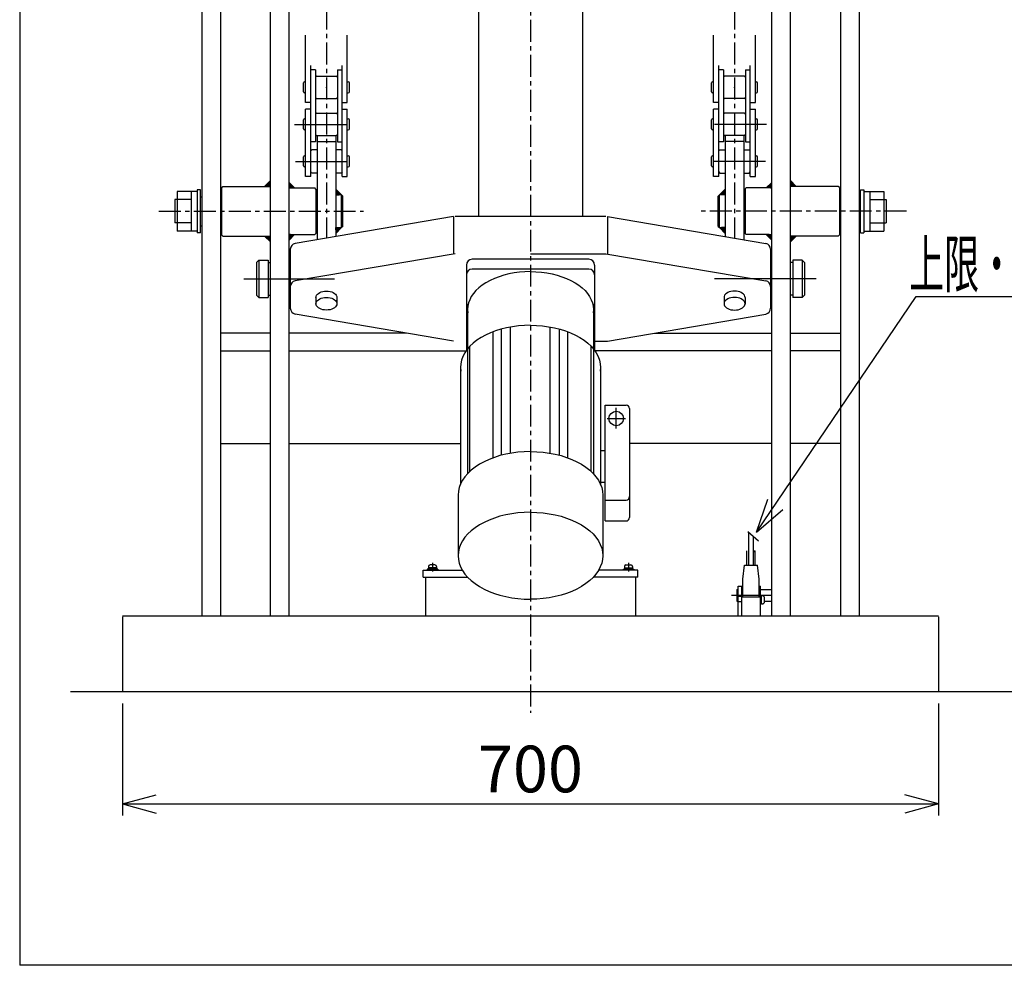
# Model space of a CAD drawing. Extents: x 18 to 3441, y 52 to 2400.
# Drawn here: x 118 to 963, y 52 to 863 of the extents above; entities that cross this region are included whole.
import ezdxf
from ezdxf.enums import TextEntityAlignment as Align

# ---------------------------------------------------------------- set-up
doc = ezdxf.new("R2010")
doc.units = 0
doc.header["$LTSCALE"] = 15
doc.linetypes.add('CENTER', pattern=[2, 1.25, -0.25, 0.25, -0.25])
doc.layers.add('CSLAYER1', color=7, linetype='CONTINUOUS')
doc.styles.add('EASYDRAW_FONT', font='monotxt', dxfattribs={"height": 1, "bigfont": 'bigfont'})
doc.dimstyles.get("Standard").update_dxf_attribs({"dimtxt": 2.5, "dimasz": 2.5, "dimexe": 1.25, "dimexo": 0.625, "dimtad": 1, "dimcen": 2.5, "dimazin": 3, "dimtfac": 1, "dimtmove": 0, "dimatfit": 3})

# ---------------------------------------------------------------- blocks, each defined once
blk = doc.blocks.new('*D0006')
at = {"layer": 'CSLAYER1', "color": 5, "linetype": 'CONTINUOUS'}
for p, q in [((206.154178, 276.385166), (206.154178, 180.259372)), ((906.154178, 276.385166), (906.154178, 180.259372)), ((206.154178, 190.259372), (235.131953, 198.023944)), ((906.154178, 190.259372), (877.176403, 198.023944)), ((206.154178, 190.259372), (906.154178, 190.259372)), ((206.154178, 190.259372), (235.131953, 182.494801)), ((906.154178, 190.259372), (877.176403, 182.494801))]:
    blk.add_line(p, q, dxfattribs=at)
at = {"layer": 'CSLAYER1', "color": 7, "style": 'EASYDRAW_FONT', "width": 0.84375}
blk.add_text('700', height=40, dxfattribs=at).set_placement((511.154175, 200.259506), (601.154175, 200.259506), align=Align.FIT)

msp = doc.modelspace()

# ---------------------------------------------------------------- linework, layer by layer
at = {"layer": 'CSLAYER1', "color": 3, "linetype": 'CONTINUOUS'}
for p, q in [((118.051807, 2400.454119), (118.051807, 51.907189)), ((464.154178, 384.885166), (464.154178, 390.885166)), ((464.154178, 390.885166), (497.649443, 390.885166)), ((648.154178, 390.885166), (614.658912, 390.885166)), ((648.154178, 384.885166), (648.154178, 390.885166)), ((464.154178, 384.885166), (466.154178, 384.885166)), ((466.154178, 384.885166), (466.154178, 351.385166)), ((648.154178, 384.885166), (646.154178, 384.885166)), ((646.154178, 384.885166), (646.154178, 351.385166)), ((3440.625117, 51.907189), (118.051807, 51.907189))]:
    msp.add_line(p, q, dxfattribs=at)
at = {"layer": 'CSLAYER1', "color": 5, "linetype": 'CENTER'}
for p, q in [((556.154178, 1222.671337), (556.154178, 268.303087)), ((381.154178, 1173.152893), (381.154178, 675.475361)), ((731.154178, 1173.152893), (731.154178, 675.475361)), ((237.457285, 698.557975), (412.918818, 698.557975)), ((878.77169, 698.557975), (699.965215, 698.557975))]:
    msp.add_line(p, q, dxfattribs=at)
at = {"layer": 'CSLAYER1', "color": 4, "linetype": 'CONTINUOUS'}
for p, q in [((333.154178, 351.385166), (333.154178, 1154.930784)), ((349.154178, 351.385166), (349.154178, 1154.930784)), ((763.154178, 351.385166), (763.154178, 1154.930784)), ((779.154178, 351.385166), (779.154178, 1154.930784)), ((274.154178, 1064.730784), (274.154178, 698.557975)), ((290.154178, 1064.730784), (290.154178, 351.385166)), ((822.154178, 1064.730784), (822.154178, 351.385166)), ((838.154178, 1064.730784), (838.154178, 698.557975)), ((511.604178, 934.090999), (511.604178, 694.179226)), ((600.704178, 934.090999), (600.704178, 694.179226)), ((363.254178, 791.827203), (363.254178, 849.577203)), ((399.054178, 791.827203), (399.054178, 849.577203)), ((713.254178, 791.827203), (713.254178, 849.577203)), ((749.054178, 791.827203), (749.054178, 849.577203)), ((367.629178, 728.327203), (367.629178, 823.577203)), ((371.629178, 819.877203), (367.629178, 819.877203)), ((371.629178, 819.877203), (371.629178, 758.027203)), ((390.679178, 819.877203), (390.679178, 758.027203)), ((390.679178, 819.877203), (394.679178, 819.877203)), ((394.679178, 728.327203), (394.679178, 823.577203)), ((717.629178, 728.327203), (717.629178, 823.577203)), ((721.629178, 819.877203), (717.629178, 819.877203)), ((721.629178, 819.877203), (721.629178, 758.027203)), ((740.679178, 819.877203), (740.679178, 758.027203)), ((740.679178, 819.877203), (744.679178, 819.877203)), ((744.679178, 728.327203), (744.679178, 823.577203)), ((372.629178, 814.352203), (389.679178, 814.352203)), ((739.679178, 814.352203), (722.629178, 814.352203)), ((361.404178, 801.057203), (361.404178, 808.606929)), ((363.254178, 809.606929), (362.404178, 809.606929)), ((399.054178, 809.606929), (399.904178, 809.606929)), ((400.904178, 801.057203), (400.904178, 808.606929)), ((711.404178, 801.057203), (711.404178, 808.606929)), ((713.254178, 809.606929), (712.404178, 809.606929)), ((749.054178, 809.606929), (749.904178, 809.606929)), ((750.904178, 801.057203), (750.904178, 808.606929)), ((363.254178, 800.057203), (362.404178, 800.057203)), ((372.629178, 795.302203), (389.679178, 795.302203)), ((399.054178, 800.057203), (399.904178, 800.057203)), ((713.254178, 800.057203), (712.404178, 800.057203)), ((739.679178, 795.302203), (722.629178, 795.302203)), ((749.054178, 800.057203), (749.904178, 800.057203)), ((367.629178, 791.827203), (363.254178, 791.827203)), ((363.254178, 728.327203), (363.254178, 786.077203)), ((367.629178, 786.077203), (363.254178, 786.077203)), ((394.679178, 791.827203), (399.054178, 791.827203)), ((394.679178, 786.077203), (399.054178, 786.077203)), ((399.054178, 728.327203), (399.054178, 786.077203)), ((717.629178, 791.827203), (713.254178, 791.827203)), ((713.254178, 728.327203), (713.254178, 786.077203)), ((717.629178, 786.077203), (713.254178, 786.077203)), ((744.679178, 791.827203), (749.054178, 791.827203)), ((744.679178, 786.077203), (749.054178, 786.077203)), ((749.054178, 728.327203), (749.054178, 786.077203)), ((363.254178, 777.856929), (362.404178, 777.856929)), ((372.629178, 782.602203), (389.679178, 782.602203)), ((399.054178, 777.856929), (399.904178, 777.856929)), ((713.254178, 777.856929), (712.404178, 777.856929)), ((739.679178, 782.602203), (722.629178, 782.602203)), ((749.054178, 777.856929), (749.904178, 777.856929)), ((361.404178, 769.307203), (361.404178, 776.856929)), ((400.904178, 769.307203), (400.904178, 776.856929)), ((711.404178, 769.307203), (711.404178, 776.856929)), ((750.904178, 769.307203), (750.904178, 776.856929)), ((363.254178, 768.307203), (362.404178, 768.307203)), ((372.629178, 763.552203), (389.679178, 763.552203)), ((373.154178, 763.552203), (373.154178, 674.1026)), ((389.154178, 763.552203), (389.154178, 676.848121)), ((399.054178, 768.307203), (399.904178, 768.307203)), ((713.254178, 768.307203), (712.404178, 768.307203)), ((739.679178, 763.552203), (722.629178, 763.552203)), ((723.154178, 763.552203), (723.154178, 676.848121)), ((739.154178, 763.552203), (739.154178, 674.1026)), ((749.054178, 768.307203), (749.904178, 768.307203)), ((371.629178, 758.027203), (367.629178, 758.027203)), ((373.154178, 758.327203), (389.154178, 758.327203)), ((390.679178, 758.027203), (394.679178, 758.027203)), ((721.629178, 758.027203), (717.629178, 758.027203)), ((739.154178, 758.327203), (723.154178, 758.327203)), ((740.679178, 758.027203), (744.679178, 758.027203)), ((361.404178, 737.557203), (361.404178, 745.106929)), ((363.254178, 746.106929), (362.404178, 746.106929)), ((368.629178, 751.327203), (367.629178, 750.327203)), ((373.154178, 751.327203), (368.629178, 751.327203)), ((393.679178, 751.327203), (389.154178, 751.327203)), ((394.679178, 750.327203), (393.679178, 751.327203)), ((399.054178, 746.106929), (399.904178, 746.106929)), ((400.904178, 737.557203), (400.904178, 745.106929)), ((711.404178, 737.557203), (711.404178, 745.106929)), ((713.254178, 746.106929), (712.404178, 746.106929)), ((717.629178, 750.327203), (718.629178, 751.327203)), ((718.629178, 751.327203), (723.154178, 751.327203)), ((739.154178, 751.327203), (743.679178, 751.327203)), ((743.679178, 751.327203), (744.679178, 750.327203)), ((749.054178, 746.106929), (749.904178, 746.106929)), ((750.904178, 737.557203), (750.904178, 745.106929)), ((363.254178, 736.557203), (362.404178, 736.557203)), ((399.054178, 736.557203), (399.904178, 736.557203)), ((713.254178, 736.557203), (712.404178, 736.557203)), ((749.054178, 736.557203), (749.904178, 736.557203)), ((367.629178, 728.327203), (363.254178, 728.327203)), ((368.629178, 731.327203), (367.629178, 732.327203)), ((373.154178, 731.327203), (368.629178, 731.327203)), ((393.679178, 731.327203), (389.154178, 731.327203)), ((394.679178, 732.327203), (393.679178, 731.327203)), ((394.679178, 728.327203), (399.054178, 728.327203)), ((717.629178, 728.327203), (713.254178, 728.327203)), ((717.629178, 732.327203), (718.629178, 731.327203)), ((718.629178, 731.327203), (723.154178, 731.327203)), ((739.154178, 731.327203), (743.679178, 731.327203)), ((743.679178, 731.327203), (744.679178, 732.327203)), ((744.679178, 728.327203), (749.054178, 728.327203)), ((291.180719, 718.907975), (292.180719, 719.907975)), ((291.180719, 718.907975), (291.180719, 678.207975)), ((292.180719, 719.907975), (333.154178, 719.907975)), ((328.154178, 719.907975), (333.154178, 724.907975)), ((333.154178, 724.625132), (328.437021, 719.907975)), ((333.154178, 724.34229), (328.719863, 719.907975)), ((333.154178, 724.059447), (329.002706, 719.907975)), ((333.154178, 723.776604), (329.285549, 719.907975)), ((333.154178, 723.493762), (329.568391, 719.907975)), ((333.154178, 723.210919), (329.851234, 719.907975)), ((333.154178, 722.928076), (330.134077, 719.907975)), ((333.154178, 722.645233), (330.41692, 719.907975)), ((333.154178, 722.362391), (330.699762, 719.907975)), ((333.154178, 722.079548), (330.982605, 719.907975)), ((333.154178, 721.796705), (331.265448, 719.907975)), ((333.154178, 721.513863), (331.54829, 719.907975)), ((333.154178, 721.23102), (331.831133, 719.907975)), ((333.154178, 720.948177), (332.113976, 719.907975)), ((333.154178, 720.665334), (332.396819, 719.907975)), ((333.154178, 720.382492), (332.679661, 719.907975)), ((333.154178, 720.099649), (332.962504, 719.907975)), ((349.154178, 723.275132), (353.871335, 718.557975)), ((349.154178, 722.99229), (353.588492, 718.557975)), ((349.154178, 722.709447), (353.30565, 718.557975)), ((349.154178, 722.426604), (353.022807, 718.557975)), ((349.154178, 722.143762), (352.739964, 718.557975)), ((349.154178, 721.860919), (352.457122, 718.557975)), ((349.154178, 721.578076), (352.174279, 718.557975)), ((349.154178, 721.295233), (351.891436, 718.557975)), ((349.154178, 721.012391), (351.608593, 718.557975)), ((349.154178, 720.729548), (351.325751, 718.557975)), ((349.154178, 720.446705), (351.042908, 718.557975)), ((349.154178, 720.163863), (350.760065, 718.557975)), ((349.154178, 719.88102), (350.477223, 718.557975)), ((349.154178, 719.598177), (350.19438, 718.557975)), ((349.154178, 719.315334), (349.911537, 718.557975)), ((349.154178, 719.032492), (349.628694, 718.557975)), ((349.154178, 718.749649), (349.345852, 718.557975)), ((350.19438, 718.557975), (349.154178, 718.557975)), ((351.345852, 718.557975), (371.154178, 718.557975)), ((372.154178, 717.557975), (371.154178, 718.557975)), ((740.154178, 717.557975), (741.154178, 718.557975)), ((760.962504, 718.557975), (741.154178, 718.557975)), ((763.154178, 723.275132), (758.437021, 718.557975)), ((763.154178, 722.99229), (758.719863, 718.557975)), ((763.154178, 722.709447), (759.002706, 718.557975)), ((763.154178, 722.426604), (759.285549, 718.557975)), ((763.154178, 722.143762), (759.568391, 718.557975)), ((763.154178, 721.860919), (759.851234, 718.557975)), ((763.154178, 721.578076), (760.134077, 718.557975)), ((763.154178, 721.295233), (760.41692, 718.557975)), ((763.154178, 721.012391), (760.699762, 718.557975)), ((763.154178, 720.729548), (760.982605, 718.557975)), ((763.154178, 720.446705), (761.265448, 718.557975)), ((763.154178, 720.163863), (761.54829, 718.557975)), ((763.154178, 719.88102), (761.831133, 718.557975)), ((763.154178, 719.598177), (762.113976, 718.557975)), ((762.113976, 718.557975), (763.154178, 718.557975)), ((763.154178, 719.315334), (762.396819, 718.557975)), ((763.154178, 719.032492), (762.679661, 718.557975)), ((763.154178, 718.749649), (762.962504, 718.557975)), ((784.154178, 719.907975), (779.154178, 724.907975)), ((779.154178, 724.625132), (783.871335, 719.907975)), ((779.154178, 724.34229), (783.588492, 719.907975)), ((779.154178, 724.059447), (783.30565, 719.907975)), ((779.154178, 723.776604), (783.022807, 719.907975)), ((779.154178, 723.493762), (782.739964, 719.907975)), ((779.154178, 723.210919), (782.457122, 719.907975)), ((779.154178, 722.928076), (782.174279, 719.907975)), ((779.154178, 722.645233), (781.891436, 719.907975)), ((779.154178, 722.362391), (781.608593, 719.907975)), ((779.154178, 722.079548), (781.325751, 719.907975)), ((779.154178, 721.796705), (781.042908, 719.907975)), ((779.154178, 721.513863), (780.760065, 719.907975)), ((779.154178, 721.23102), (780.477223, 719.907975)), ((779.154178, 720.948177), (780.19438, 719.907975)), ((779.154178, 720.665334), (779.911537, 719.907975)), ((779.154178, 720.382492), (779.628694, 719.907975)), ((779.154178, 720.099649), (779.345852, 719.907975)), ((820.127637, 719.907975), (779.154178, 719.907975)), ((821.127637, 718.907975), (820.127637, 719.907975)), ((821.127637, 718.907975), (821.127637, 678.207975)), ((253.080719, 715.557975), (253.080719, 681.557975)), ((270.180719, 715.557975), (253.080719, 715.557975)), ((265.080719, 715.557975), (265.080719, 681.557975)), ((270.180719, 717.057975), (270.180719, 680.057975)), ((273.180719, 717.057975), (270.180719, 717.057975)), ((273.180719, 680.057975), (273.180719, 717.057975)), ((273.180719, 711.057975), (274.154178, 711.057975)), ((290.154178, 713.557975), (291.180719, 713.557975)), ((372.154178, 717.557975), (372.154178, 679.557975)), ((372.154178, 713.557975), (373.154178, 713.557975)), ((394.154178, 712.557975), (389.08792, 717.542656)), ((389.154178, 717.477465), (394.073668, 712.557975)), ((389.154178, 717.194622), (393.790825, 712.557975)), ((389.154178, 716.911779), (393.507982, 712.557975)), ((389.154178, 716.628937), (393.225139, 712.557975)), ((389.154178, 716.346094), (392.942297, 712.557975)), ((389.154178, 716.063251), (392.659454, 712.557975)), ((389.154178, 715.780409), (392.376611, 712.557975)), ((389.154178, 715.497566), (392.093769, 712.557975)), ((389.154178, 715.214723), (391.810926, 712.557975)), ((389.154178, 714.93188), (391.528083, 712.557975)), ((389.154178, 714.649038), (391.24524, 712.557975)), ((389.154178, 714.366195), (390.962398, 712.557975)), ((389.154178, 714.083352), (390.679555, 712.557975)), ((389.154178, 713.80051), (390.396712, 712.557975)), ((389.154178, 713.517667), (390.11387, 712.557975)), ((389.154178, 713.234824), (389.831027, 712.557975)), ((389.154178, 712.951981), (389.548184, 712.557975)), ((389.154178, 712.669139), (389.265341, 712.557975)), ((389.154178, 712.557975), (392.180719, 712.557975)), ((394.154178, 684.557975), (394.154178, 712.557975)), ((395.154178, 711.557975), (394.154178, 712.557975)), ((395.154178, 685.557975), (395.154178, 711.557975)), ((717.154178, 711.557975), (718.154178, 712.557975)), ((717.154178, 685.557975), (717.154178, 711.557975)), ((718.154178, 712.557975), (723.220436, 717.542656)), ((718.154178, 684.557975), (718.154178, 712.557975)), ((723.154178, 717.477465), (718.234688, 712.557975)), ((723.154178, 717.194622), (718.517531, 712.557975)), ((723.154178, 716.911779), (718.800374, 712.557975)), ((723.154178, 716.628937), (719.083216, 712.557975)), ((723.154178, 716.346094), (719.366059, 712.557975)), ((723.154178, 716.063251), (719.648902, 712.557975)), ((723.154178, 715.780409), (719.931744, 712.557975)), ((723.154178, 712.557975), (720.127637, 712.557975)), ((723.154178, 715.497566), (720.214587, 712.557975)), ((723.154178, 715.214723), (720.49743, 712.557975)), ((723.154178, 714.93188), (720.780272, 712.557975)), ((723.154178, 714.649038), (721.063115, 712.557975)), ((723.154178, 714.366195), (721.345958, 712.557975)), ((723.154178, 714.083352), (721.628801, 712.557975)), ((723.154178, 713.80051), (721.911643, 712.557975)), ((723.154178, 713.517667), (722.194486, 712.557975)), ((723.154178, 713.234824), (722.477329, 712.557975)), ((723.154178, 712.951981), (722.760171, 712.557975)), ((723.154178, 712.669139), (723.043014, 712.557975)), ((740.154178, 713.557975), (739.154178, 713.557975)), ((740.154178, 717.557975), (740.154178, 679.557975)), ((822.154178, 713.557975), (821.127637, 713.557975)), ((839.127637, 711.057975), (838.154178, 711.057975)), ((839.127637, 717.057975), (842.127637, 717.057975)), ((839.127637, 680.057975), (839.127637, 717.057975)), ((842.127637, 717.057975), (842.127637, 680.057975)), ((842.127637, 715.557975), (859.227637, 715.557975)), ((847.227637, 715.557975), (847.227637, 681.557975)), ((859.227637, 715.557975), (859.227637, 681.557975)), ((251.180719, 708.557975), (251.180719, 688.557975)), ((265.080719, 708.557975), (251.180719, 708.557975)), ((847.227637, 708.557975), (861.127637, 708.557975)), ((861.127637, 708.557975), (861.127637, 688.557975)), ((274.180719, 698.557975), (274.180719, 351.385166)), ((838.127637, 698.557975), (838.127637, 351.385166)), ((265.080719, 688.557975), (251.180719, 688.557975)), ((273.180719, 686.057975), (274.154178, 686.057975)), ((394.154178, 684.557975), (389.08792, 679.573294)), ((389.154178, 684.557975), (392.180719, 684.557975)), ((389.154178, 679.638485), (394.073668, 684.557975)), ((389.154178, 679.921328), (393.790825, 684.557975)), ((389.154178, 680.204171), (393.507982, 684.557975)), ((389.154178, 680.487013), (393.225139, 684.557975)), ((389.154178, 680.769856), (392.942297, 684.557975)), ((389.154178, 681.052699), (392.659454, 684.557975)), ((389.154178, 681.335542), (392.376611, 684.557975)), ((389.154178, 681.618384), (392.093769, 684.557975)), ((389.154178, 681.901227), (391.810926, 684.557975)), ((389.154178, 682.18407), (391.528083, 684.557975)), ((389.154178, 682.466912), (391.24524, 684.557975)), ((389.154178, 682.749755), (390.962398, 684.557975)), ((389.154178, 683.032598), (390.679555, 684.557975)), ((389.154178, 683.315441), (390.396712, 684.557975)), ((389.154178, 683.598283), (390.11387, 684.557975)), ((389.154178, 683.881126), (389.831027, 684.557975)), ((389.154178, 684.163969), (389.548184, 684.557975)), ((389.154178, 684.446811), (389.265341, 684.557975)), ((395.154178, 685.557975), (394.154178, 684.557975)), ((717.154178, 685.557975), (718.154178, 684.557975)), ((718.154178, 684.557975), (723.220436, 679.573294)), ((723.154178, 679.638485), (718.234688, 684.557975)), ((723.154178, 679.921328), (718.517531, 684.557975)), ((723.154178, 680.204171), (718.800374, 684.557975)), ((723.154178, 680.487013), (719.083216, 684.557975)), ((723.154178, 680.769856), (719.366059, 684.557975)), ((723.154178, 681.052699), (719.648902, 684.557975)), ((723.154178, 681.335542), (719.931744, 684.557975)), ((723.154178, 684.557975), (720.127637, 684.557975)), ((723.154178, 681.618384), (720.214587, 684.557975)), ((723.154178, 681.901227), (720.49743, 684.557975)), ((723.154178, 682.18407), (720.780272, 684.557975)), ((723.154178, 682.466912), (721.063115, 684.557975)), ((723.154178, 682.749755), (721.345958, 684.557975)), ((723.154178, 683.032598), (721.628801, 684.557975)), ((723.154178, 683.315441), (721.911643, 684.557975)), ((723.154178, 683.598283), (722.194486, 684.557975)), ((723.154178, 683.881126), (722.477329, 684.557975)), ((723.154178, 684.163969), (722.760171, 684.557975)), ((723.154178, 684.446811), (723.043014, 684.557975)), ((839.127637, 686.057975), (838.154178, 686.057975)), ((847.227637, 688.557975), (861.127637, 688.557975)), ((270.180719, 681.557975), (253.080719, 681.557975)), ((273.180719, 680.057975), (270.180719, 680.057975)), ((290.154178, 683.557975), (291.180719, 683.557975)), ((291.180719, 678.207975), (292.180719, 677.207975)), ((292.180719, 677.207975), (333.154178, 677.207975)), ((328.154178, 677.207975), (333.154178, 672.207975)), ((333.154178, 672.490818), (328.437021, 677.207975)), ((333.154178, 672.773661), (328.719863, 677.207975)), ((333.154178, 673.056503), (329.002706, 677.207975)), ((333.154178, 673.339346), (329.285549, 677.207975)), ((333.154178, 673.622189), (329.568391, 677.207975)), ((333.154178, 673.905031), (329.851234, 677.207975)), ((333.154178, 674.187874), (330.134077, 677.207975)), ((333.154178, 674.470717), (330.41692, 677.207975)), ((333.154178, 674.753559), (330.699762, 677.207975)), ((333.154178, 675.036402), (330.982605, 677.207975)), ((333.154178, 675.319245), (331.265448, 677.207975)), ((333.154178, 675.602088), (331.54829, 677.207975)), ((333.154178, 675.88493), (331.831133, 677.207975)), ((333.154178, 676.167773), (332.113976, 677.207975)), ((333.154178, 676.450616), (332.396819, 677.207975)), ((333.154178, 676.733458), (332.679661, 677.207975)), ((333.154178, 677.016301), (332.962504, 677.207975)), ((349.154178, 673.840818), (353.871335, 678.557975)), ((349.154178, 674.123661), (353.588492, 678.557975)), ((349.154178, 674.406503), (353.30565, 678.557975)), ((349.154178, 674.689346), (353.022807, 678.557975)), ((349.154178, 674.972189), (352.739964, 678.557975)), ((349.154178, 675.255031), (352.457122, 678.557975)), ((349.154178, 675.537874), (352.174279, 678.557975)), ((349.154178, 675.820717), (351.891436, 678.557975)), ((349.154178, 676.103559), (351.608593, 678.557975)), ((349.154178, 676.386402), (351.325751, 678.557975)), ((349.154178, 676.669245), (351.042908, 678.557975)), ((349.154178, 676.952088), (350.760065, 678.557975)), ((349.154178, 677.23493), (350.477223, 678.557975)), ((349.154178, 677.517773), (350.19438, 678.557975)), ((349.154178, 677.800616), (349.911537, 678.557975)), ((349.154178, 678.083458), (349.628694, 678.557975)), ((349.154178, 678.366301), (349.345852, 678.557975)), ((350.19438, 678.557975), (349.154178, 678.557975)), ((351.345852, 678.557975), (371.154178, 678.557975)), ((372.154178, 679.557975), (371.154178, 678.557975)), ((372.154178, 683.557975), (373.154178, 683.557975)), ((740.154178, 683.557975), (739.154178, 683.557975)), ((740.154178, 679.557975), (741.154178, 678.557975)), ((760.962504, 678.557975), (741.154178, 678.557975)), ((763.154178, 673.840818), (758.437021, 678.557975)), ((763.154178, 674.123661), (758.719863, 678.557975)), ((763.154178, 674.406503), (759.002706, 678.557975)), ((763.154178, 674.689346), (759.285549, 678.557975)), ((763.154178, 674.972189), (759.568391, 678.557975)), ((763.154178, 675.255031), (759.851234, 678.557975)), ((763.154178, 675.537874), (760.134077, 678.557975)), ((763.154178, 675.820717), (760.41692, 678.557975)), ((763.154178, 676.103559), (760.699762, 678.557975)), ((763.154178, 676.386402), (760.982605, 678.557975)), ((763.154178, 676.669245), (761.265448, 678.557975)), ((763.154178, 676.952088), (761.54829, 678.557975)), ((763.154178, 677.23493), (761.831133, 678.557975)), ((763.154178, 677.517773), (762.113976, 678.557975)), ((762.113976, 678.557975), (763.154178, 678.557975)), ((763.154178, 677.800616), (762.396819, 678.557975)), ((763.154178, 678.083458), (762.679661, 678.557975)), ((763.154178, 678.366301), (762.962504, 678.557975)), ((820.127637, 677.207975), (779.154178, 677.207975)), ((784.154178, 677.207975), (779.154178, 672.207975)), ((779.154178, 672.490818), (783.871335, 677.207975)), ((779.154178, 672.773661), (783.588492, 677.207975)), ((779.154178, 673.056503), (783.30565, 677.207975)), ((779.154178, 673.339346), (783.022807, 677.207975)), ((779.154178, 673.622189), (782.739964, 677.207975)), ((779.154178, 673.905031), (782.457122, 677.207975)), ((779.154178, 674.187874), (782.174279, 677.207975)), ((779.154178, 674.470717), (781.891436, 677.207975)), ((779.154178, 674.753559), (781.608593, 677.207975)), ((779.154178, 675.036402), (781.325751, 677.207975)), ((779.154178, 675.319245), (781.042908, 677.207975)), ((779.154178, 675.602088), (780.760065, 677.207975)), ((779.154178, 675.88493), (780.477223, 677.207975)), ((779.154178, 676.167773), (780.19438, 677.207975)), ((779.154178, 676.450616), (779.911537, 677.207975)), ((779.154178, 676.733458), (779.628694, 677.207975)), ((779.154178, 677.016301), (779.345852, 677.207975)), ((821.127637, 678.207975), (820.127637, 677.207975)), ((822.154178, 683.557975), (821.127637, 683.557975)), ((839.127637, 680.057975), (842.127637, 680.057975)), ((842.127637, 681.557975), (859.227637, 681.557975)), ((321.154178, 654.651548), (323.154178, 656.651548)), ((321.154178, 654.651548), (321.154178, 626.651548)), ((323.154178, 656.651548), (331.154178, 656.651548)), ((323.154178, 656.651548), (323.154178, 624.651548)), ((331.154178, 656.651548), (331.154178, 624.651548)), ((331.154178, 654.651548), (333.154178, 654.651548)), ((781.154178, 654.651548), (779.154178, 654.651548)), ((781.154178, 656.651548), (781.154178, 624.651548)), ((789.154178, 656.651548), (781.154178, 656.651548)), ((791.154178, 654.651548), (789.154178, 656.651548)), ((789.154178, 656.651548), (789.154178, 624.651548)), ((791.154178, 654.651548), (791.154178, 626.651548)), ((321.154178, 626.651548), (323.154178, 624.651548)), ((331.154178, 626.651548), (333.154178, 626.651548)), ((781.154178, 626.651548), (779.154178, 626.651548)), ((791.154178, 626.651548), (789.154178, 624.651548)), ((323.154178, 624.651548), (331.154178, 624.651548)), ((789.154178, 624.651548), (781.154178, 624.651548)), ((333.154178, 594.064605), (290.154178, 594.064605)), ((449.705845, 594.064605), (349.154178, 594.064605)), ((662.60251, 594.064605), (763.154178, 594.064605)), ((779.154178, 594.064605), (822.154178, 594.064605)), ((290.154178, 578.870991), (333.154178, 578.870991)), ((349.154178, 578.870991), (501.030725, 578.870991)), ((763.154178, 578.870991), (611.277631, 578.870991)), ((822.154178, 578.870991), (779.154178, 578.870991)), ((290.154178, 499.457734), (333.154178, 499.457734)), ((349.154178, 499.457734), (496.154178, 499.457734)), ((763.154178, 499.457734), (641.154178, 499.457734)), ((822.154178, 499.457734), (779.154178, 499.457734)), ((742.608117, 423.81254), (751.582277, 416.034935)), ((743.354178, 395.075234), (743.354178, 423.364904)), ((747.354178, 395.075234), (747.354178, 419.32546)), ((741.854178, 395.075234), (741.854178, 407.386971)), ((747.354178, 407.386971), (748.854178, 407.386971)), ((747.354178, 406.878764), (748.854178, 406.878764)), ((748.854178, 395.075234), (748.854178, 407.386971)), ((738.354178, 383.091096), (739.814996, 395.075234)), ((739.814996, 395.075234), (750.89336, 395.075234)), ((752.354178, 383.091096), (750.89336, 395.075234)), ((466.154178, 384.885166), (502.149241, 384.885166)), ((646.154178, 384.885166), (610.159114, 384.885166)), ((738.354178, 367.760737), (738.354178, 383.091096)), ((752.354178, 367.760737), (752.354178, 383.091096)), ((733.154178, 374.302232), (734.354178, 374.302232)), ((733.154178, 374.302232), (733.154178, 364.302232)), ((734.354178, 351.385166), (734.354178, 377.046911)), ((734.354178, 377.046911), (738.354178, 377.046911)), ((737.354178, 351.385166), (737.354178, 377.046911)), ((752.354178, 377.046911), (753.354178, 377.046911)), ((753.354178, 351.385166), (753.354178, 377.046911)), ((753.354178, 374.302232), (763.154178, 374.302232)), ((733.154178, 364.302232), (734.354178, 364.302232)), ((734.354178, 368.343161), (737.354178, 368.343161)), ((734.354178, 363.995941), (737.354178, 363.995941)), ((737.354178, 367.760737), (753.354178, 367.760737)), ((754.354178, 369.109774), (753.354178, 369.109774)), ((754.354178, 361.509774), (754.354178, 369.109774)), ((754.954178, 368.809774), (754.354178, 368.809774)), ((756.892601, 364.302232), (763.154178, 364.302232)), ((756.954178, 363.809774), (756.954178, 366.809774)), ((754.354178, 361.509774), (753.354178, 361.509774)), ((754.954178, 361.809774), (754.354178, 361.809774)), ((906.154178, 351.385166), (206.154178, 351.385166)), ((206.154178, 350.66695), (206.154178, 286.385166)), ((906.154178, 350.66695), (906.154178, 286.385166)), ((2559.808591, 286.385166), (161.600292, 286.385166))]:
    msp.add_line(p, q, dxfattribs=at)
at = {"layer": 'CSLAYER1', "color": 5, "linetype": 'CONTINUOUS'}
for p, q in [((353.670897, 773.077203), (398.206808, 773.077203)), ((758.637459, 773.077203), (714.101548, 773.077203)), ((354.516515, 741.327203), (399.052427, 741.327203)), ((757.791841, 741.327203), (713.255929, 741.327203)), ((310.250678, 640.651548), (388.093325, 640.651548)), ((801.201234, 640.651548), (713.989252, 640.651548)), ((750.023424, 423.266173), (887.057858, 625.57553)), ((887.057858, 625.57553), (1265.730596, 625.57553)), ((750.023424, 423.266173), (759.845792, 451.612621)), ((750.023424, 423.266173), (772.703068, 442.903733)), ((728.525002, 369.302232), (763.065132, 369.302232))]:
    msp.add_line(p, q, dxfattribs=at)
at = {"layer": 'CSLAYER1', "color": 7, "linetype": 'CONTINUOUS'}
for p, q in [((490.154178, 694.179226), (354.308562, 670.868784)), ((490.154178, 694.179226), (490.154178, 661.961213)), ((620.768105, 694.179226), (491.540251, 694.179226)), ((622.154178, 694.179226), (622.154178, 661.961213)), ((622.154178, 694.179226), (757.999794, 670.868784)), ((350.154178, 665.94081), (350.154178, 615.362286)), ((491.540251, 662.196725), (354.316618, 638.880663)), ((556.154178, 662.196725), (620.768105, 662.196725)), ((620.768105, 662.196725), (757.991738, 638.880663)), ((762.154178, 665.94081), (762.154178, 615.362286)), ((501.154178, 652.376649), (501.154178, 579.050357)), ((606.154178, 657.376649), (506.154178, 657.376649)), ((611.154178, 652.376649), (611.154178, 579.050357)), ((606.154178, 649.043783), (506.154178, 649.043783)), ((529.154178, 642.410087), (525.18105, 640.886797)), ((533.332792, 643.719185), (529.154178, 642.410087)), ((537.68509, 644.804126), (533.332792, 643.719185)), ((542.177949, 645.656653), (537.68509, 644.804126)), ((546.777176, 646.270278), (542.177949, 645.656653)), ((551.447768, 646.640331), (546.777176, 646.270278)), ((556.154178, 646.763995), (551.447768, 646.640331)), ((556.154178, 646.763995), (560.860588, 646.640331)), ((560.860588, 646.640331), (565.531179, 646.270278)), ((565.531179, 646.270278), (570.130406, 645.656653)), ((570.130406, 645.656653), (574.623266, 644.804126)), ((574.623266, 644.804126), (578.975564, 643.719185)), ((578.975564, 643.719185), (583.154178, 642.410087)), ((583.154178, 642.410087), (587.127305, 640.886797)), ((514.787778, 635.155303), (511.919967, 632.906078)), ((517.970412, 637.245548), (514.787778, 635.155303)), ((521.443647, 639.160905), (517.970412, 637.245548)), ((525.18105, 640.886797), (521.443647, 639.160905)), ((587.127305, 640.886797), (590.864709, 639.160905)), ((590.864709, 639.160905), (594.337944, 637.245548)), ((594.337944, 637.245548), (597.520578, 635.155303)), ((597.520578, 635.155303), (600.388388, 632.906078)), ((372.154178, 624.660297), (372.290908, 625.600834)), ((372.290908, 625.600834), (372.696944, 626.512793)), ((372.696944, 626.512793), (373.359949, 627.368465)), ((373.359949, 627.368465), (374.259778, 628.14185)), ((374.259778, 628.14185), (375.369089, 628.809451)), ((375.369089, 628.809451), (376.654178, 629.350981)), ((376.654178, 629.350981), (378.075997, 629.749987)), ((378.075997, 629.749987), (379.591344, 629.994346)), ((379.591344, 629.994346), (381.154178, 630.076632)), ((381.154178, 630.076632), (382.717011, 629.994346)), ((382.717011, 629.994346), (384.232359, 629.749987)), ((384.232359, 629.749987), (385.654178, 629.350981)), ((385.654178, 629.350981), (386.939266, 628.809451)), ((386.939266, 628.809451), (388.048578, 628.14185)), ((388.048578, 628.14185), (388.948406, 627.368465)), ((388.948406, 627.368465), (389.611411, 626.512793)), ((389.611411, 626.512793), (390.017448, 625.600834)), ((390.017448, 625.600834), (390.154178, 624.660297)), ((505.410776, 625.380959), (503.994183, 622.677088)), ((507.213557, 628.000237), (505.410776, 625.380959)), ((509.388806, 630.51499), (507.213557, 628.000237)), ((511.919967, 632.906078), (509.388806, 630.51499)), ((600.388388, 632.906078), (602.91955, 630.51499)), ((602.91955, 630.51499), (605.094798, 628.000237)), ((605.094798, 628.000237), (606.897579, 625.380959)), ((606.897579, 625.380959), (608.314172, 622.677088)), ((722.290908, 625.600834), (722.154178, 624.660297)), ((722.696944, 626.512793), (722.290908, 625.600834)), ((723.359949, 627.368465), (722.696944, 626.512793)), ((724.259778, 628.14185), (723.359949, 627.368465)), ((725.369089, 628.809451), (724.259778, 628.14185)), ((726.654178, 629.350981), (725.369089, 628.809451)), ((728.075997, 629.749987), (726.654178, 629.350981)), ((729.591344, 629.994346), (728.075997, 629.749987)), ((731.154178, 630.076632), (729.591344, 629.994346)), ((732.717011, 629.994346), (731.154178, 630.076632)), ((734.232359, 629.749987), (732.717011, 629.994346)), ((735.654178, 629.350981), (734.232359, 629.749987)), ((736.939266, 628.809451), (735.654178, 629.350981)), ((738.048578, 628.14185), (736.939266, 628.809451)), ((738.948406, 627.368465), (738.048578, 628.14185)), ((739.611411, 626.512793), (738.948406, 627.368465)), ((740.017448, 625.600834), (739.611411, 626.512793)), ((740.154178, 624.660297), (740.017448, 625.600834)), ((372.154178, 624.660297), (372.154178, 618.771897)), ((372.154178, 619.243962), (372.290908, 620.184499)), ((372.290908, 618.303425), (372.154178, 619.243962)), ((372.290908, 620.184499), (372.696944, 621.096458)), ((372.696944, 617.391466), (372.290908, 618.303425)), ((372.696944, 621.096458), (373.359949, 621.95213)), ((373.359949, 616.535794), (372.696944, 617.391466)), ((373.359949, 621.95213), (374.259778, 622.725515)), ((374.259778, 615.762409), (373.359949, 616.535794)), ((374.259778, 622.725515), (375.369089, 623.393115)), ((375.369089, 623.393115), (376.654178, 623.934646)), ((376.654178, 623.934646), (378.075997, 624.333652)), ((378.075997, 624.333652), (379.591344, 624.578011)), ((379.591344, 624.578011), (381.154178, 624.660297)), ((381.154178, 624.660297), (382.717011, 624.578011)), ((382.717011, 624.578011), (384.232359, 624.333652)), ((384.232359, 624.333652), (385.654178, 623.934646)), ((385.654178, 623.934646), (386.939266, 623.393115)), ((386.939266, 623.393115), (388.048578, 622.725515)), ((388.048578, 622.725515), (388.948406, 621.95213)), ((388.948406, 616.535794), (388.048578, 615.762409)), ((388.948406, 621.95213), (389.611411, 621.096458)), ((389.611411, 617.391466), (388.948406, 616.535794)), ((389.611411, 621.096458), (390.017448, 620.184499)), ((390.017448, 618.303425), (389.611411, 617.391466)), ((390.017448, 620.184499), (390.154178, 619.243962)), ((390.154178, 619.243962), (390.017448, 618.303425)), ((390.154178, 624.660297), (390.154178, 618.771897)), ((502.154178, 619.106371), (502.154178, 473.455055)), ((502.359664, 617.098372), (502.154178, 614.265984)), ((502.974559, 619.909205), (502.359664, 617.098372)), ((503.994183, 622.677088), (502.974559, 619.909205)), ((608.314172, 622.677088), (609.333796, 619.909205)), ((609.333796, 619.909205), (609.948692, 617.098372)), ((609.948692, 617.098372), (610.154178, 614.265984)), ((610.154178, 619.106371), (610.154178, 473.455055)), ((722.154178, 624.660297), (722.154178, 618.771897)), ((722.290908, 620.184499), (722.154178, 619.243962)), ((722.154178, 619.243962), (722.290908, 618.303425)), ((722.696944, 621.096458), (722.290908, 620.184499)), ((722.290908, 618.303425), (722.696944, 617.391466)), ((723.359949, 621.95213), (722.696944, 621.096458)), ((722.696944, 617.391466), (723.359949, 616.535794)), ((724.259778, 622.725515), (723.359949, 621.95213)), ((723.359949, 616.535794), (724.259778, 615.762409)), ((725.369089, 623.393115), (724.259778, 622.725515)), ((726.654178, 623.934646), (725.369089, 623.393115)), ((728.075997, 624.333652), (726.654178, 623.934646)), ((729.591344, 624.578011), (728.075997, 624.333652)), ((731.154178, 624.660297), (729.591344, 624.578011)), ((732.717011, 624.578011), (731.154178, 624.660297)), ((734.232359, 624.333652), (732.717011, 624.578011)), ((735.654178, 623.934646), (734.232359, 624.333652)), ((736.939266, 623.393115), (735.654178, 623.934646)), ((738.048578, 622.725515), (736.939266, 623.393115)), ((738.948406, 621.95213), (738.048578, 622.725515)), ((738.048578, 615.762409), (738.948406, 616.535794)), ((739.611411, 621.096458), (738.948406, 621.95213)), ((738.948406, 616.535794), (739.611411, 617.391466)), ((740.017448, 620.184499), (739.611411, 621.096458)), ((739.611411, 617.391466), (740.017448, 618.303425)), ((740.154178, 619.243962), (740.017448, 620.184499)), ((740.017448, 618.303425), (740.154178, 619.243962)), ((740.154178, 624.660297), (740.154178, 618.771897)), ((490.154178, 587.12387), (354.308562, 610.434311)), ((375.369089, 615.094808), (374.259778, 615.762409)), ((376.654178, 614.553278), (375.369089, 615.094808)), ((378.075997, 614.154272), (376.654178, 614.553278)), ((379.591344, 613.909913), (378.075997, 614.154272)), ((381.154178, 613.827627), (379.591344, 613.909913)), ((382.717011, 613.909913), (381.154178, 613.827627)), ((384.232359, 614.154272), (382.717011, 613.909913)), ((385.654178, 614.553278), (384.232359, 614.154272)), ((386.939266, 615.094808), (385.654178, 614.553278)), ((388.048578, 615.762409), (386.939266, 615.094808)), ((502.154178, 614.265984), (502.359664, 611.433596)), ((610.154178, 614.265984), (609.948692, 611.433596)), ((622.154178, 587.12387), (757.999794, 610.434311)), ((724.259778, 615.762409), (725.369089, 615.094808)), ((725.369089, 615.094808), (726.654178, 614.553278)), ((726.654178, 614.553278), (728.075997, 614.154272)), ((728.075997, 614.154272), (729.591344, 613.909913)), ((729.591344, 613.909913), (731.154178, 613.827627)), ((731.154178, 613.827627), (732.717011, 613.909913)), ((732.717011, 613.909913), (734.232359, 614.154272)), ((734.232359, 614.154272), (735.654178, 614.553278)), ((735.654178, 614.553278), (736.939266, 615.094808)), ((736.939266, 615.094808), (738.048578, 615.762409)), ((545.735287, 600.253433), (540.625035, 599.571627)), ((550.924833, 600.664603), (545.735287, 600.253433)), ((556.154178, 600.802008), (550.924833, 600.664603)), ((556.154178, 600.802008), (561.383522, 600.664603)), ((561.383522, 600.664603), (566.573068, 600.253433)), ((566.573068, 600.253433), (571.683321, 599.571627)), ((517.586921, 592.35413), (513.727771, 590.225956)), ((521.739592, 594.271787), (517.586921, 592.35413)), ((526.154178, 595.964333), (521.739592, 594.271787)), ((524.154178, 487.083241), (524.154178, 595.197536)), ((530.797082, 597.418885), (526.154178, 595.964333)), ((535.632969, 598.624375), (530.797082, 597.418885)), ((531.154178, 489.269394), (531.154178, 597.530758)), ((540.625035, 599.571627), (535.632969, 598.624375)), ((539.154178, 491.013302), (539.154178, 599.375387)), ((571.683321, 599.571627), (576.675386, 598.624375)), ((573.154178, 491.013302), (573.154178, 599.375387)), ((576.675386, 598.624375), (581.511274, 597.418885)), ((581.154178, 489.269394), (581.154178, 597.530758)), ((581.511274, 597.418885), (586.154178, 595.964333)), ((586.154178, 595.964333), (590.568764, 594.271787)), ((588.154178, 487.083241), (588.154178, 595.197536)), ((590.568764, 594.271787), (594.721434, 592.35413)), ((594.721434, 592.35413), (598.580585, 590.225956)), ((504.192654, 582.747558), (501.775711, 579.953388)), ((504.154178, 475.409158), (504.154178, 582.711211)), ((507.005055, 585.404322), (504.192654, 582.747558)), ((510.191511, 587.903461), (507.005055, 585.404322)), ((513.727771, 590.225956), (510.191511, 587.903461)), ((598.580585, 590.225956), (602.116844, 587.903461)), ((602.116844, 587.903461), (605.3033, 585.404322)), ((605.3033, 585.404322), (608.115702, 582.747558)), ((608.115702, 582.747558), (610.532645, 579.953388)), ((608.154178, 475.409158), (608.154178, 582.711211)), ((611.154178, 587.12387), (622.154178, 587.12387)), ((499.772621, 577.043079), (498.198628, 574.038778)), ((501.775711, 579.953388), (499.772621, 577.043079)), ((610.532645, 579.953388), (612.535735, 577.043079)), ((612.535735, 577.043079), (614.109727, 574.038778)), ((496.382496, 567.840205), (496.154178, 564.693107)), ((497.065713, 570.963352), (496.382496, 567.840205)), ((498.198628, 574.038778), (497.065713, 570.963352)), ((614.109727, 574.038778), (615.242643, 570.963352)), ((615.242643, 570.963352), (615.92586, 567.840205)), ((615.92586, 567.840205), (616.154178, 564.693107)), ((496.154178, 564.693107), (496.154178, 464.368976)), ((496.154178, 564.693107), (496.382496, 561.546009)), ((616.154178, 564.693107), (615.92586, 561.546009)), ((616.154178, 564.693107), (616.154178, 464.368976)), ((620.119608, 532.339974), (638.154178, 532.339974)), ((620.119608, 432.938762), (620.119608, 532.339974)), ((629.654178, 512.154483), (629.654178, 529.978173)), ((641.154178, 529.339974), (641.154178, 435.938762)), ((622.024757, 520.839974), (637.583594, 520.839974)), ((534.948929, 490.21535), (529.951846, 488.969677)), ((540.107397, 491.194177), (534.948929, 490.21535)), ((545.387991, 491.89871), (540.107397, 491.194177)), ((550.750522, 492.323585), (545.387991, 491.89871)), ((556.154178, 492.465571), (550.750522, 492.323585)), ((556.154178, 492.465571), (561.557834, 492.323585)), ((561.557834, 492.323585), (566.920365, 491.89871)), ((566.920365, 491.89871), (572.200959, 491.194177)), ((572.200959, 491.194177), (577.359427, 490.21535)), ((577.359427, 490.21535), (582.35651, 488.969677)), ((616.154178, 493.33043), (620.119608, 493.33043)), ((512.313557, 481.536983), (508.659422, 479.137072)), ((516.301346, 483.736097), (512.313557, 481.536983)), ((520.592439, 485.717676), (516.301346, 483.736097)), ((525.154178, 487.466639), (520.592439, 485.717676)), ((529.951846, 488.969677), (525.154178, 487.466639)), ((582.35651, 488.969677), (587.154178, 487.466639)), ((587.154178, 487.466639), (591.715917, 485.717676)), ((591.715917, 485.717676), (596.00701, 483.736097)), ((596.00701, 483.736097), (599.994798, 481.536983)), ((599.994798, 481.536983), (603.648933, 479.137072)), ((502.460603, 473.809305), (499.963095, 470.921997)), ((505.366751, 476.554628), (502.460603, 473.809305)), ((508.659422, 479.137072), (505.366751, 476.554628)), ((603.648933, 479.137072), (606.941605, 476.554628)), ((606.941605, 476.554628), (609.847753, 473.809305)), ((609.847753, 473.809305), (612.345261, 470.921997)), ((496.266777, 464.810233), (495.096097, 461.632292)), ((497.893235, 467.914677), (496.266777, 464.810233)), ((499.963095, 470.921997), (497.893235, 467.914677)), ((612.345261, 470.921997), (614.41512, 467.914677)), ((614.41512, 467.914677), (616.041579, 464.810233)), ((616.041579, 464.810233), (617.212259, 461.632292)), ((616.154178, 466.349519), (620.119608, 466.349519)), ((494.390107, 458.405041), (494.154178, 455.153039)), ((495.096097, 461.632292), (494.390107, 458.405041)), ((617.212259, 461.632292), (617.918249, 458.405041)), ((617.918249, 458.405041), (618.154178, 455.153039)), ((494.154178, 455.153039), (494.154178, 403.181474)), ((618.154178, 455.153039), (618.154178, 403.181474)), ((620.119608, 450.839974), (638.154178, 450.839974)), ((540.107397, 439.222612), (534.948929, 438.243785)), ((545.387991, 439.927145), (540.107397, 439.222612)), ((550.750522, 440.35202), (545.387991, 439.927145)), ((556.154178, 440.494006), (550.750522, 440.35202)), ((556.154178, 440.494006), (561.557834, 440.35202)), ((561.557834, 440.35202), (566.920365, 439.927145)), ((566.920365, 439.927145), (572.200959, 439.222612)), ((572.200959, 439.222612), (577.359427, 438.243785)), ((516.301346, 431.764532), (512.313557, 429.565418)), ((520.592439, 433.746111), (516.301346, 431.764532)), ((525.154178, 435.495075), (520.592439, 433.746111)), ((529.951846, 436.998112), (525.154178, 435.495075)), ((534.948929, 438.243785), (529.951846, 436.998112)), ((577.359427, 438.243785), (582.35651, 436.998112)), ((582.35651, 436.998112), (587.154178, 435.495075)), ((587.154178, 435.495075), (591.715917, 433.746111)), ((591.715917, 433.746111), (596.00701, 431.764532)), ((596.00701, 431.764532), (599.994798, 429.565418)), ((620.119608, 432.938762), (638.154178, 432.938762)), ((505.366751, 424.583063), (502.460603, 421.83774)), ((508.659422, 427.165507), (505.366751, 424.583063)), ((512.313557, 429.565418), (508.659422, 427.165507)), ((599.994798, 429.565418), (603.648933, 427.165507)), ((603.648933, 427.165507), (606.941605, 424.583063)), ((606.941605, 424.583063), (609.847753, 421.83774)), ((497.893235, 415.943112), (496.266777, 412.838668)), ((499.963095, 418.950432), (497.893235, 415.943112)), ((502.460603, 421.83774), (499.963095, 418.950432)), ((609.847753, 421.83774), (612.345261, 418.950432)), ((612.345261, 418.950432), (614.41512, 415.943112)), ((614.41512, 415.943112), (616.041579, 412.838668)), ((494.390107, 406.433476), (494.154178, 403.181474)), ((495.096097, 409.660728), (494.390107, 406.433476)), ((496.266777, 412.838668), (495.096097, 409.660728)), ((616.041579, 412.838668), (617.212259, 409.660728)), ((617.212259, 409.660728), (617.918249, 406.433476)), ((617.918249, 406.433476), (618.154178, 403.181474)), ((494.154178, 403.181474), (494.390107, 399.929473)), ((494.390107, 399.929473), (495.096097, 396.702221)), ((617.918249, 399.929473), (617.212259, 396.702221)), ((618.154178, 403.181474), (617.918249, 399.929473)), ((495.096097, 396.702221), (496.266777, 393.524281)), ((496.266777, 393.524281), (497.893235, 390.419837)), ((497.893235, 390.419837), (499.963095, 387.412517)), ((614.41512, 390.419837), (612.345261, 387.412517)), ((616.041579, 393.524281), (614.41512, 390.419837)), ((617.212259, 396.702221), (616.041579, 393.524281)), ((499.963095, 387.412517), (502.460603, 384.525209)), ((502.460603, 384.525209), (505.366751, 381.779886)), ((505.366751, 381.779886), (508.659422, 379.197442)), ((606.941605, 381.779886), (603.648933, 379.197442)), ((609.847753, 384.525209), (606.941605, 381.779886)), ((612.345261, 387.412517), (609.847753, 384.525209)), ((508.659422, 379.197442), (512.313557, 376.79753)), ((512.313557, 376.79753), (516.301346, 374.598417)), ((516.301346, 374.598417), (520.592439, 372.616838)), ((520.592439, 372.616838), (525.154178, 370.867874)), ((591.715917, 372.616838), (587.154178, 370.867874)), ((596.00701, 374.598417), (591.715917, 372.616838)), ((599.994798, 376.79753), (596.00701, 374.598417)), ((603.648933, 379.197442), (599.994798, 376.79753)), ((525.154178, 370.867874), (529.951846, 369.364837)), ((529.951846, 369.364837), (534.948929, 368.119164)), ((534.948929, 368.119164), (540.107397, 367.140337)), ((540.107397, 367.140337), (545.387991, 366.435804)), ((545.387991, 366.435804), (550.750522, 366.010928)), ((550.750522, 366.010928), (556.154178, 365.868943)), ((561.557834, 366.010928), (556.154178, 365.868943)), ((566.920365, 366.435804), (561.557834, 366.010928)), ((572.200959, 367.140337), (566.920365, 366.435804)), ((577.359427, 368.119164), (572.200959, 367.140337)), ((582.35651, 369.364837), (577.359427, 368.119164)), ((587.154178, 370.867874), (582.35651, 369.364837))]:
    msp.add_line(p, q, dxfattribs=at)
at = {"layer": 'CSLAYER1', "color": 1, "linetype": 'CONTINUOUS'}
for p, q in [((472.154178, 397.046398), (472.154178, 389.603594)), ((640.154178, 397.046398), (640.154178, 389.603594)), ((467.654178, 391.685166), (467.654178, 390.885166)), ((476.654178, 391.685166), (467.654178, 391.685166)), ((468.654178, 393.885166), (468.654178, 391.685166)), ((475.654178, 392.685166), (468.654178, 392.685166)), ((474.254178, 395.285166), (470.054178, 395.285166)), ((473.19413, 391.685166), (470.808927, 392.685166)), ((475.654178, 393.885166), (475.654178, 391.685166)), ((476.654178, 391.685166), (476.654178, 390.885166)), ((635.654178, 391.685166), (635.654178, 390.885166)), ((635.654178, 391.685166), (644.654178, 391.685166)), ((636.654178, 393.885166), (636.654178, 391.685166)), ((636.654178, 392.685166), (643.654178, 392.685166)), ((638.054178, 395.285166), (642.254178, 395.285166)), ((639.114226, 391.685166), (641.499428, 392.685166)), ((643.654178, 393.885166), (643.654178, 391.685166)), ((644.654178, 391.685166), (644.654178, 390.885166))]:
    msp.add_line(p, q, dxfattribs=at)
at = {"layer": 'CSLAYER1', "color": 7, "linetype": 'CONTINUOUS'}
msp.add_circle((629.654178, 520.839974), 6.25, dxfattribs=at)
at = {"layer": 'CSLAYER1', "color": 4, "linetype": 'CONTINUOUS'}
for centre, radius, start, end in [((372.629178, 813.352203), 1, 90, 180), ((389.679178, 813.352203), 1, 0, 90), ((722.629178, 813.352203), 1, 90, 180), ((739.679178, 813.352203), 1, 0, 90), ((362.404178, 808.606929), 1, 90, 180), ((399.904178, 808.606929), 1, 0, 90), ((712.404178, 808.606929), 1, 90, 180), ((749.904178, 808.606929), 1, 0, 90), ((362.404178, 801.057203), 1, 180, 270), ((372.629178, 796.302203), 1, 180, 270), ((389.679178, 796.302203), 1, 270, 360), ((399.904178, 801.057203), 1, 270, 360), ((712.404178, 801.057203), 1, 180, 270), ((722.629178, 796.302203), 1, 180, 270), ((739.679178, 796.302203), 1, 270, 360), ((749.904178, 801.057203), 1, 270, 360), ((362.404178, 776.856929), 1, 90, 180), ((372.629178, 781.602203), 1, 90, 180), ((389.679178, 781.602203), 1, 0, 90), ((399.904178, 776.856929), 1, 0, 90), ((712.404178, 776.856929), 1, 90, 180), ((722.629178, 781.602203), 1, 90, 180), ((739.679178, 781.602203), 1, 0, 90), ((749.904178, 776.856929), 1, 0, 90), ((362.404178, 769.307203), 1, 180, 270), ((399.904178, 769.307203), 1, 270, 360), ((712.404178, 769.307203), 1, 180, 270), ((749.904178, 769.307203), 1, 270, 360), ((372.629178, 764.552203), 1, 180, 270), ((389.679178, 764.552203), 1, 270, 360), ((722.629178, 764.552203), 1, 180, 270), ((739.679178, 764.552203), 1, 270, 360), ((362.404178, 745.106929), 1, 90, 180), ((399.904178, 745.106929), 1, 0, 90), ((712.404178, 745.106929), 1, 90, 180), ((749.904178, 745.106929), 1, 0, 90), ((362.404178, 737.557203), 1, 180, 270), ((399.904178, 737.557203), 1, 270, 360), ((712.404178, 737.557203), 1, 180, 270), ((749.904178, 737.557203), 1, 270, 360), ((754.954178, 366.809774), 2, 0, 90), ((754.954178, 363.809774), 2, 270, 360)]:
    msp.add_arc(centre, radius, start, end, dxfattribs=at)
at = {"layer": 'CSLAYER1', "color": 7, "linetype": 'CONTINUOUS'}
for centre, radius, start, end in [((355.154178, 665.94081), 5, 99.736847, 180), ((757.154178, 665.94081), 5, 0, 80.263153), ((506.154178, 652.376649), 5, 90, 180), ((606.154178, 652.376649), 5, 0, 90), ((506.154178, 644.043783), 5, 90, 180), ((606.154178, 644.043783), 5, 0, 90), ((355.154178, 633.951313), 5, 99.643193, 180), ((757.154178, 633.951313), 5, 0, 80.356807), ((355.154178, 615.362286), 5, 180, 260.263153), ((757.154178, 615.362286), 5, 279.736847, 360), ((638.154178, 529.339974), 3, 0, 90), ((638.154178, 453.839974), 3, 270, 360), ((638.154178, 435.938762), 3, 270, 360)]:
    msp.add_arc(centre, radius, start, end, dxfattribs=at)
at = {"layer": 'CSLAYER1', "color": 1, "linetype": 'CONTINUOUS'}
for centre, start, end in [((470.054178, 393.885166), 90, 180), ((474.254178, 393.885166), 0, 90), ((638.054178, 393.885166), 90, 180), ((642.254178, 393.885166), 0, 90)]:
    msp.add_arc(centre, 1.4, start, end, dxfattribs=at)
at = {"layer": 'CSLAYER1', "color": 4}
for p in [(381.154178, 804.827203), (731.154178, 804.827203), (381.154178, 773.077203), (731.154178, 773.077203), (381.154178, 741.327203), (731.154178, 741.327203)]:
    msp.add_point(p, dxfattribs=at)
at = {"layer": 'CSLAYER1', "color": 5}
for p in [(350.154178, 640.651548), (762.154178, 640.651548)]:
    msp.add_point(p, dxfattribs=at)

# ---------------------------------------------------------------- texts
at = {"layer": 'CSLAYER1', "color": 5, "style": 'EASYDRAW_FONT', "width": 0.769737}
msp.add_text('上限・下限リミットスイッチ', height=40, dxfattribs=at).set_placement((881.018066, 633.270752), (1271.018066, 633.270752), align=Align.FIT)

# ---------------------------------------------------------------- dimensions: what is measured, and where the dimension line sits
at = {"layer": 'CSLAYER1', "color": 7}
dim = msp.add_aligned_dim(p1=(206.154178, 286.385166), p2=(906.154178, 286.385166), distance=-96.125794, dimstyle='Standard', dxfattribs=at)
dim.commit()
dim.dimension.update_dxf_attribs({"geometry": '*D0006', "text_midpoint": (556.154175, 200.259506)})

doc.saveas('drawing.dxf')
